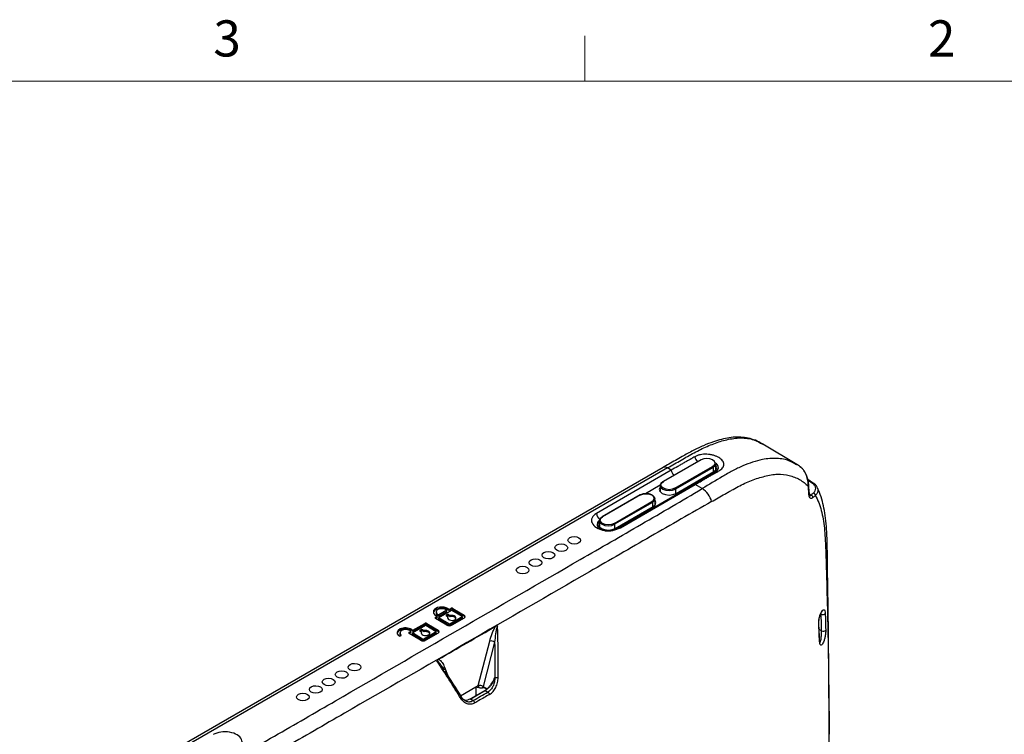
# Model space of a CAD drawing. Units: inches. Extents: x 0.3 to 16.7, y 0.1 to 10.9.
# Drawn here: x 10.9 to 13.6, y 8.8 to 10.8 of the extents above; entities that cross this region are included whole.
import ezdxf

# ---------------------------------------------------------------- set-up
doc = ezdxf.new("R2010")
doc.units = ezdxf.units.IN
doc.header["$MEASUREMENT"] = 0
doc.layers.add('TB', color=7, linetype='Continuous')
doc.styles.add('SLDTEXTSTYLE2', font='TXT', dxfattribs={"width": 0.75})

msp = doc.modelspace()

# ---------------------------------------------------------------- linework, layer by layer
at = {"color": 7, "linetype": 'Continuous', "lineweight": 25}
for p, q in [((12.94199928, 9.6464588), (12.94292596, 9.64600803)), ((13.03589365, 9.59045106), (12.94237116, 9.64713966)), ((12.66681577, 9.58238382), (11.31426526, 8.80157303)), ((12.67891734, 9.58104312), (11.32636683, 8.80023233)), ((12.7706766, 9.60353337), (12.66628092, 9.54326703)), ((12.77166078, 9.60343592), (12.66726509, 9.54316957)), ((12.68922393, 9.57488551), (12.67891734, 9.58104312)), ((12.69903671, 9.5248282), (12.8034324, 9.58509455)), ((12.80482429, 9.58269769), (12.7004286, 9.52243134)), ((12.80482429, 9.58269769), (12.80491923, 9.57007965)), ((12.81215242, 9.57667187), (12.81198048, 9.59275892)), ((12.68922393, 9.57488551), (12.48222952, 9.45539018)), ((12.70234356, 9.51086397), (12.80673924, 9.57113032)), ((12.53750303, 9.41221418), (12.74449744, 9.53170951)), ((12.54834679, 9.4158888), (12.7553412, 9.53538413)), ((12.65876307, 9.53327559), (12.61817672, 9.50984559)), ((12.65871701, 9.53249258), (12.65854507, 9.51640553)), ((12.77460067, 9.52387767), (12.7553412, 9.53538413)), ((13.08248926, 9.53853143), (13.06646761, 9.54900485)), ((13.07923019, 9.53817335), (13.06713235, 9.54606453)), ((12.60281386, 9.50662827), (12.49841817, 9.44636193)), ((12.60379803, 9.50653082), (12.49940234, 9.44626447)), ((12.7004286, 9.52243134), (12.70052286, 9.50990432)), ((13.07094997, 9.50975056), (13.07547524, 9.50613623)), ((12.53117397, 9.4279231), (12.63556965, 9.48818945)), ((12.63696154, 9.48579259), (12.53256586, 9.42552624)), ((12.53448081, 9.41395887), (12.6388765, 9.47422522)), ((12.63696154, 9.48579259), (12.63705649, 9.47317455)), ((12.64428967, 9.47976677), (12.64411774, 9.49585382)), ((12.49085426, 9.43558748), (12.49068232, 9.41950042)), ((12.53256586, 9.42552624), (12.53266012, 9.41299922)), ((12.53865343, 9.41161887), (12.53750303, 9.41221418)), ((12.03744614, 9.1685677), (12.04196995, 9.17117925)), ((12.04196995, 9.17117925), (12.0384901, 9.17325827)), ((12.03944537, 9.18305959), (12.03944537, 9.17984438)), ((12.04196995, 9.16796403), (12.04196995, 9.17117925)), ((12.04684175, 9.17480926), (12.04405787, 9.17647247)), ((12.04405787, 9.17325725), (12.04405787, 9.17647247)), ((12.04405787, 9.17325725), (12.04684175, 9.17159404)), ((12.04579779, 9.16684838), (12.08268427, 9.18814248)), ((12.06911283, 9.18766608), (12.04684175, 9.17480926)), ((12.04684175, 9.17159404), (12.06911283, 9.18445086)), ((12.04684175, 9.17159404), (12.04684175, 9.17480926)), ((12.06632895, 9.18932929), (12.06911283, 9.18766608)), ((12.06772089, 9.17459883), (12.06911283, 9.17540238)), ((12.06772089, 9.17138361), (12.06772089, 9.17459883)), ((12.06911283, 9.17218716), (12.06772089, 9.17138361)), ((12.07126428, 9.16921153), (12.06772089, 9.17132851)), ((12.06911283, 9.18445086), (12.06911283, 9.18766608)), ((12.06911283, 9.17218716), (12.06911283, 9.17540238)), ((12.07189672, 9.1925435), (12.07537657, 9.19046448)), ((12.07189672, 9.18932828), (12.07189672, 9.1925435)), ((12.07537657, 9.18724926), (12.07189672, 9.18932828)), ((12.0746806, 9.17534627), (12.07822399, 9.17322929)), ((12.0746806, 9.17213105), (12.0746806, 9.17534627)), ((12.07822399, 9.17001407), (12.0746806, 9.17213105)), ((12.07537657, 9.19046448), (12.07990039, 9.19307602)), ((12.07537657, 9.18724926), (12.07537657, 9.19046448)), ((12.07990039, 9.1898608), (12.07537657, 9.18724926)), ((12.07822399, 9.17001407), (12.07822399, 9.17322929)), ((12.07990039, 9.1898608), (12.07990039, 9.19307602)), ((12.08268427, 9.18814248), (12.11121909, 9.17109452)), ((12.08546816, 9.19301991), (12.11678686, 9.17430873)), ((12.08546816, 9.18980469), (12.08546816, 9.19301991)), ((12.11678686, 9.17109351), (12.08546816, 9.18980469)), ((12.11678686, 9.17109351), (12.11678686, 9.17430873)), ((11.97350221, 9.12511302), (12.01038868, 9.14640713)), ((11.97524213, 9.1326581), (12.0076048, 9.15134066)), ((12.0076048, 9.14812545), (11.97524213, 9.12944288)), ((12.0076048, 9.14812545), (12.0076048, 9.15134066)), ((12.01038868, 9.14640713), (12.0389235, 9.12935917)), ((12.01317257, 9.15128455), (12.04449127, 9.13257337)), ((12.01317257, 9.14806933), (12.01317257, 9.15128455)), ((12.04449127, 9.12935815), (12.01317257, 9.14806933)), ((12.03744614, 9.16535249), (12.03744614, 9.1685677)), ((12.04196995, 9.16796403), (12.03744614, 9.16535249)), ((12.06876485, 9.14658621), (12.03744614, 9.16529739)), ((12.07433262, 9.14980041), (12.04579779, 9.16684838)), ((12.04579779, 9.16363316), (12.04579779, 9.16684838)), ((12.04579779, 9.16363316), (12.07433262, 9.1465852)), ((12.07126428, 9.16599632), (12.07126428, 9.16921153)), ((12.07433262, 9.1465852), (12.07433262, 9.14980041)), ((12.11121909, 9.16945936), (12.0771165, 9.14977236)), ((12.0771165, 9.14655714), (12.11121909, 9.16624415)), ((12.0771165, 9.14655714), (12.0771165, 9.14977236)), ((12.11678686, 9.16613293), (12.08268427, 9.14644592)), ((12.11121909, 9.16624415), (12.11121909, 9.16945936)), ((12.11179565, 9.16705591), (12.11179565, 9.17027113)), ((11.93931094, 9.12525321), (11.93931094, 9.122038)), ((11.9419213, 9.11757636), (11.9419213, 9.12012654)), ((11.96515055, 9.12683235), (11.96967436, 9.12944389)), ((11.96515055, 9.12361713), (11.96515055, 9.12683235)), ((11.96967436, 9.12622867), (11.96515055, 9.12361713)), ((11.99646926, 9.10485085), (11.96515055, 9.12356203)), ((11.96967436, 9.12944389), (11.96619451, 9.13152291)), ((11.96967436, 9.12622867), (11.96967436, 9.12944389)), ((11.97176228, 9.13473712), (11.97524213, 9.1326581)), ((11.97176228, 9.1315219), (11.97176228, 9.13473712)), ((11.97524213, 9.12944288), (11.97176228, 9.1315219)), ((12.00203703, 9.10806506), (11.97350221, 9.12511302)), ((11.97350221, 9.1218978), (11.97350221, 9.12511302)), ((11.97350221, 9.1218978), (12.00203703, 9.10484984)), ((11.97524213, 9.12944288), (11.97524213, 9.1326581)), ((11.9954253, 9.13286348), (11.99681724, 9.13366703)), ((11.9954253, 9.12964826), (11.9954253, 9.13286348)), ((11.99681724, 9.13045181), (11.9954253, 9.12964826)), ((11.99896869, 9.12747618), (11.9954253, 9.12959316)), ((11.99681724, 9.13045181), (11.99681724, 9.13366703)), ((11.99896869, 9.12426096), (11.99896869, 9.12747618)), ((12.00238501, 9.13361091), (12.0059284, 9.13149394)), ((12.00238501, 9.1303957), (12.00238501, 9.13361091)), ((12.0059284, 9.12827872), (12.00238501, 9.1303957)), ((12.0389235, 9.12772401), (12.00482091, 9.108037)), ((12.00482091, 9.10482178), (12.0389235, 9.12450879)), ((12.0059284, 9.12827872), (12.0059284, 9.13149394)), ((12.04449127, 9.12439758), (12.01038868, 9.10471057)), ((12.0389235, 9.12450879), (12.0389235, 9.12772401)), ((12.03950006, 9.12532056), (12.03950006, 9.12853578)), ((12.04449127, 9.12935815), (12.04449127, 9.13257337)), ((13.10461545, 9.13088279), (13.09774139, 9.1345833)), ((12.00203703, 9.10484984), (12.00203703, 9.10806506)), ((12.00482091, 9.10482178), (12.00482091, 9.108037)), ((12.15568099, 8.98015463), (12.18748478, 9.10279885)), ((12.20098422, 9.09987809), (12.16918042, 8.97723387)), ((13.09921826, 9.10333733), (13.09920949, 9.10344775)), ((12.06246398, 9.03062588), (12.07258741, 9.00482991)), ((12.14941869, 8.97653949), (12.15568099, 8.98015463)), ((12.20130642, 9.00224829), (12.20120361, 9.00230764)), ((12.10627414, 8.95163267), (12.14941869, 8.97653949)), ((12.13375315, 8.94248844), (12.17133384, 8.96418331)), ((12.17486367, 8.96615745), (12.13411998, 8.94263662)), ((12.14941869, 8.97653949), (12.14941869, 8.95153196)), ((12.16918042, 8.97723387), (12.17995283, 8.97101509)), ((12.17486367, 8.96615745), (12.17133384, 8.96418331)), ((12.17486367, 8.96615745), (12.1823431, 8.96183967)), ((12.13411998, 8.94263662), (12.14159941, 8.93831884))]:
    msp.add_line(p, q, dxfattribs=at)
at = {"color": 7, "linetype": 'Continuous', "lineweight": 25, "flags": 128}
for points in [[(12.8034324, 9.58509455), (12.8083024, 9.58930209), (12.81001252, 9.59426523), (12.8083024, 9.59922837), (12.8034324, 9.60343592), (12.79614393, 9.60624731), (12.78754659, 9.60723454), (12.77894925, 9.60624731), (12.77166078, 9.60343592)], [(12.81198048, 9.59275892), (12.81198095, 9.59267189), (12.81012099, 9.58727389), (12.80482429, 9.58269769)], [(12.80673924, 9.57113032), (12.812623, 9.57621372), (12.8146891, 9.58221), (12.812623, 9.58820629), (12.81202082, 9.58898491)], [(12.81302842, 9.56806422), (12.81169185, 9.56848556), (12.80987869, 9.56936768)], [(12.81208239, 9.57550972), (12.81215289, 9.57658423), (12.81215242, 9.57667187)], [(12.65867667, 9.52871857), (12.65807449, 9.52793994), (12.65600839, 9.52194366), (12.65807449, 9.51594737), (12.66395825, 9.51086397), (12.67276391, 9.50746735), (12.6831509, 9.50627462), (12.69353789, 9.50746735), (12.70234356, 9.51086397)], [(12.6658732, 9.54237975), (12.6605765, 9.53780355), (12.65871654, 9.53240555), (12.6605765, 9.52700755), (12.6658732, 9.52243134), (12.67380028, 9.51937362), (12.6831509, 9.51829989), (12.69250153, 9.51937362), (12.7004286, 9.52243134)], [(12.69903671, 9.5248282), (12.69174824, 9.52201681), (12.6831509, 9.52102958), (12.67455356, 9.52201681), (12.66726509, 9.5248282), (12.66239509, 9.52903575), (12.66068497, 9.53399889), (12.66239509, 9.53896202), (12.66726509, 9.54316957)], [(12.74702808, 9.53058507), (12.74635582, 9.53081703), (12.74449744, 9.53170951)], [(12.60240614, 9.505741), (12.61033322, 9.50879872), (12.61968384, 9.50987245), (12.62903447, 9.50879872), (12.63696154, 9.505741), (12.64225825, 9.50116479), (12.6441182, 9.49576679), (12.64225825, 9.49036879), (12.63696154, 9.48579259)], [(12.63556965, 9.48818945), (12.64043966, 9.49239699), (12.64214977, 9.49736013), (12.64043966, 9.50232327), (12.63556965, 9.50653082), (12.62828118, 9.50934221), (12.61968384, 9.51032944), (12.6110865, 9.50934221), (12.60379803, 9.50653082)], [(12.6586151, 9.51524337), (12.6585446, 9.51631788), (12.65854507, 9.51640553)], [(12.6388765, 9.47422522), (12.64476026, 9.47930862), (12.64682636, 9.4853049), (12.64476026, 9.49130118), (12.64415807, 9.49207981)], [(12.64421964, 9.47860462), (12.64429014, 9.47967913), (12.64428967, 9.47976677)], [(12.49801045, 9.44547465), (12.49271375, 9.44089845), (12.49085379, 9.43550045), (12.49271375, 9.43010245), (12.49801045, 9.42552624), (12.50593753, 9.42246852), (12.51528816, 9.42139479), (12.52463878, 9.42246852), (12.53256586, 9.42552624)], [(12.53117397, 9.4279231), (12.5238855, 9.42511171), (12.51528816, 9.42412448), (12.50669082, 9.42511171), (12.49940234, 9.4279231), (12.49453234, 9.43213065), (12.49282222, 9.43709378), (12.49453234, 9.44205692), (12.49940234, 9.44626447)], [(12.49081392, 9.43181347), (12.49021174, 9.43103484), (12.48814564, 9.42503856), (12.49021174, 9.41904227), (12.4960955, 9.41395887), (12.50490116, 9.41056225), (12.51528816, 9.40936952), (12.52567515, 9.41056225), (12.53448081, 9.41395887)], [(12.49075236, 9.41833827), (12.49068186, 9.41941278), (12.49068232, 9.41950042)]]:
    msp.add_lwpolyline(points, dxfattribs=at)
at = {"color": 7, "linetype": 'Continuous', "lineweight": 25}
for centre, radius, start, end in [((12.77956515, 9.61590998), 0.02534765, 188.37727647, 224.32993466), ((12.67179336, 9.57202651), 0.01149132, 51.68789089, 115.66833316), ((12.77108632, 9.60265287), 0.00097116, 53.73571011, 114.95383146), ((12.80179908, 9.58254348), 0.00302913, 2.9180619, 57.37063031), ((12.71426665, 9.57812422), 0.02525128, 187.3690261, 224.20384759), ((12.6668518, 9.54246738), 0.00098252, 125.52396009, 185.11682783), ((12.66669064, 9.54238653), 0.00097116, 53.73571011, 114.95383146), ((12.6974034, 9.52227714), 0.00302913, 2.9180619, 57.37063031), ((13.06644179, 9.53289817), 0.00267352, 300.6790104, 0.47270965), ((13.08123931, 9.53566061), 0.00321721, 66.10358984, 128.64487685), ((12.60322358, 9.50574777), 0.00097116, 53.73571011, 114.95383146), ((12.74133379, 9.4723663), 0.06131972, 14.7289289, 57.14497304), ((13.06845666, 9.50734733), 0.00269451, 302.84072681, 359.25069906), ((13.07142594, 9.49762601), 0.00942448, 8.69781382, 64.5541786), ((13.07812857, 9.50355144), 0.00940516, 8.36503782, 64.61618116), ((12.63393634, 9.48563838), 0.00302913, 2.9180619, 57.37063031), ((12.50709555, 9.45856436), 0.0250678, 187.27454266, 231.72487978), ((12.49898906, 9.44556228), 0.00098252, 125.52396009, 185.11682783), ((12.49882789, 9.44548143), 0.00097116, 53.73571012, 114.95383145), ((12.52954065, 9.42537204), 0.00302913, 2.9180619, 57.37063031), ((13.10620465, 9.31523466), 0.01462203, 320.49921124, 0.13700538), ((13.10793226, 9.18575449), 0.0095522, 242.48396017, 315.45712012), ((13.09468755, 9.15046841), 0.00228233, 325.03782507, 3.6621519), ((13.10902982, 9.13920442), 0.00941999, 242.05545244, 316.83827646), ((12.18935301, 9.07877682), 0.02409457, 61.13605021, 94.44703369), ((13.09695655, 9.10325025), 0.00226339, 327.38775193, 2.20486945), ((12.06805991, 9.0246126), 0.00821426, 132.941141, 172.22769133), ((12.15754922, 8.9561326), 0.02409457, 61.13605021, 94.44703369), ((12.16956578, 8.98065842), 0.01389393, 182.07795986, 208.4854806), ((12.20634964, 9.04112088), 0.03919838, 262.60789254, 276.04678543), ((12.15367057, 8.98145227), 0.01607329, 330.20319727, 344.78462042), ((12.17646705, 8.9527833), 0.01079564, 13.43740524, 57.02326965), ((12.10764746, 8.94637044), 0.00223415, 33.74317193, 74.54526097), ((12.10576325, 8.946235), 0.00398711, 309.13135513, 20.19547493), ((12.13575234, 8.92926443), 0.01077824, 13.48077825, 57.14679238)]:
    msp.add_arc(centre, radius, start, end, dxfattribs=at)
for centre, major_axis, start_param, end_param in [((12.51528816, 9.43563949), (0.04675006, -0.00071927), 2.3652296614, 5.506822315), ((12.05519341, 9.18290088), (0.02362108, -0.00036342), 0.7944333346, 3.9360259882), ((12.05519341, 9.17968566), (0.02362108, -0.00036342), 0.7944333346, 3.034501528), ((12.05519341, 9.18290088), (0.01574739, -0.00024228), 0.7944333346, 3.9360259882), ((12.05519341, 9.17968566), (0.01574739, -0.00024228), 3.1506278248, 3.9360259882), ((12.07050477, 9.17293561), (0.00393685, -0.00006057), 2.3652296614, 3.9360259882), ((12.07189672, 9.17373917), (0.00393685, -0.00006057), 0.7944333346, 2.3652296614), ((12.07189672, 9.17052395), (0.00393685, -0.00006057), 0.7944333346, 2.3652296614), ((12.08233628, 9.16668453), (0.01181054, -0.00018171), 2.7950050929, 8.2186395374), ((12.08233628, 9.16346931), (0.01181054, -0.00018171), 0.2428918584, 1.9354542302), ((12.08268427, 9.1914128), (0.00393685, -0.00006057), 0.7944333346, 2.3652296614), ((12.08268427, 9.18819759), (0.00393685, -0.00006057), 0.7944333346, 2.3652296614), ((12.10982715, 9.17029097), (0.00196842, -0.00003028), 5.506822315, 7.0776186418), ((12.10982715, 9.17029097), (0.00984212, -0.00015142), 5.506822315, 7.0776186418), ((12.10982715, 9.16707575), (0.00984212, -0.00015142), 0.290826879, 0.7944333346), ((12.01038868, 9.14967745), (0.00393685, -0.00006057), 0.7944333346, 2.3652296614), ((12.01038868, 9.14646223), (0.00393685, -0.00006057), 0.7944333346, 2.3652296614), ((12.04023002, 9.16690449), (0.00393685, -0.00006057), 2.3652296614, 3.9360259882), ((12.07572456, 9.15060396), (0.00984212, -0.00015142), 3.9360259882, 5.506822315), ((12.07572456, 9.15060396), (0.00196842, -0.00003028), 3.9360259882, 5.506822315), ((12.07572456, 9.14738875), (0.00196842, -0.00003028), 3.9360259882, 5.506822315), ((12.10982715, 9.16707575), (0.00196842, -0.00003028), 5.506822315, 6.2922204784), ((11.95505897, 9.1250945), (0.02362108, -0.00036342), 0.7944333343, 3.7346680678), ((11.95505897, 9.12187928), (0.02362108, -0.00036342), 0.7944333343, 3.034501528), ((11.93863689, 9.11888455), (0.00393685, -0.00006057), 3.7346680675, 6.8762607211), ((11.95505897, 9.1250945), (0.01574739, -0.00024228), 0.7944333341, 3.7346680679), ((11.95505897, 9.12187928), (0.01574739, -0.00024228), 3.1506278248, 3.7346680679), ((11.96793444, 9.12516913), (0.00393685, -0.00006057), 2.3652296614, 3.9360259882), ((11.99820918, 9.13120026), (0.00393685, -0.00006057), 2.3652296614, 3.9360259882), ((11.99960113, 9.13200381), (0.00393685, -0.00006057), 0.7944333346, 2.3652296614), ((11.99960113, 9.12878859), (0.00393685, -0.00006057), 0.7944333346, 2.3652296614), ((12.0100407, 9.12494917), (0.01181054, -0.00018171), 2.7950050927, 8.2186395373), ((12.0100407, 9.12173395), (0.01181054, -0.00018171), 0.2428918585, 1.9354542301), ((12.03753156, 9.12855562), (0.00196842, -0.00003028), 5.506822315, 7.0776186418), ((12.03753156, 9.1253404), (0.00196842, -0.00003028), 5.506822315, 6.2922204784), ((12.03753156, 9.12855562), (0.00984212, -0.00015142), 5.506822315, 7.0776186418), ((12.03753156, 9.1253404), (0.00984212, -0.00015142), 0.290826879, 0.7944333346), ((12.00342897, 9.10886861), (0.00984212, -0.00015142), 3.9360259882, 5.506822315), ((12.00342897, 9.10886861), (0.00196842, -0.00003028), 3.9360259882, 5.506822315), ((12.00342897, 9.10565339), (0.00196842, -0.00003028), 3.9360259882, 5.506822315), ((11.45624128, 8.82426474), (0.04675006, -0.00071927), 5.506822315, 8.6484149686)]:
    msp.add_ellipse(centre, major_axis=major_axis, ratio=0.5872748834, start_param=start_param, end_param=end_param, dxfattribs=at)
for centre in [(12.42102865, 9.38122911), (12.38532593, 9.36061837), (12.34962321, 9.34000762), (12.27821777, 9.29878614), (12.31392049, 9.31939688), (11.81378924, 9.03067726), (11.77808652, 9.01006652), (11.7423838, 8.98945577), (11.67097836, 8.94823429), (11.70668108, 8.96884503)]:
    msp.add_ellipse(centre, major_axis=(0.01767043, -0.00027187), ratio=0.5872748829, dxfattribs=at)
for points, knots in [([(12.94318116, 9.6462379), (12.93913929, 9.64872363), (12.92934709, 9.65474581), (12.91204722, 9.66105607), (12.89197649, 9.66545297), (12.87107906, 9.66673201), (12.8496196, 9.66505161), (12.82761625, 9.6602605), (12.80398458, 9.65309637), (12.77770232, 9.6427914), (12.74879326, 9.62907566), (12.71673788, 9.61112232), (12.68933834, 9.59561203), (12.67197274, 9.58555102), (12.6668374, 9.58257579)], [0, 0, 0, 0, 0.0544978557, 0.1320316727, 0.2085130226, 0.284465457, 0.3601345796, 0.4347035509, 0.5142880618, 0.6089099887, 0.70902838, 0.8159577895, 0.9455752582, 1, 1, 1, 1]), ([(12.67891734, 9.58104312), (12.68537661, 9.58476563), (12.70384666, 9.59541001), (12.73431434, 9.61318157), (12.77055641, 9.63312614), (12.80675032, 9.64875273), (12.84409648, 9.66060234), (12.8819073, 9.66577717), (12.91571031, 9.66114669), (12.93396431, 9.65094801), (12.94199928, 9.6464588)], [0, 0, 0, 0, 0.0685456343, 0.1960038995, 0.3233876639, 0.4529153575, 0.5824770805, 0.7287814055, 0.8806162844, 1, 1, 1, 1]), ([(12.75448795, 9.61221706), (12.7534065, 9.61161173), (12.75232477, 9.61100488), (12.74976558, 9.60956813), (12.74828798, 9.60873778), (12.74607155, 9.60749452), (12.74533273, 9.60708048), (12.74422454, 9.60646047), (12.74385515, 9.60625397), (12.7431164, 9.60584141), (12.74274676, 9.60563519), (12.74200862, 9.60522385), (12.74164009, 9.60501799), (12.74090245, 9.604605), (12.74053361, 9.60439803), (12.73942706, 9.6037758), (12.7386893, 9.60335922), (12.73647585, 9.6021051), (12.73499998, 9.60126318), (12.7305717, 9.59872701), (12.72761826, 9.59702217), (12.72171098, 9.59362348), (12.71875798, 9.59192302), (12.71285128, 9.58851947), (12.7098979, 9.58681657), (12.70103773, 9.58170569), (12.69513087, 9.57829551), (12.68922393, 9.57488551)], [0, 0, 0, 0, 0.00572151356, 0.00572151356, 0.01353401356, 0.01353401356, 0.01744026356, 0.01744026356, 0.01939338856, 0.01939338856, 0.02134651356, 0.02134651356, 0.02329963856, 0.02329963856, 0.02525276356, 0.02525276356, 0.02915901356, 0.02915901356, 0.03697151356, 0.03697151356, 0.05259651356, 0.05259651356, 0.06822151356, 0.06822151356, 0.08384651356, 0.08384651356, 0.11509651356, 0.11509651356, 0.11509651356, 0.11509651356]), ([(12.82060522, 9.57271553), (12.82279007, 9.57393844), (12.82472393, 9.57526422), (12.82810999, 9.5780937), (12.82957388, 9.57961337), (12.83191767, 9.58274719), (12.83280072, 9.58435406), (12.83399455, 9.58765431), (12.83429921, 9.58935828), (12.8342979, 9.59272029), (12.83400171, 9.59439524), (12.83280368, 9.59774467), (12.83190584, 9.59939343), (12.82840932, 9.60415328), (12.82492369, 9.60716269), (12.81845451, 9.61102938), (12.8160487, 9.61223615), (12.81096495, 9.61436659), (12.80828045, 9.61529921), (12.80262446, 9.61689062), (12.79965669, 9.61754334), (12.79368702, 9.61850449), (12.79065393, 9.61882271), (12.78448658, 9.6191097), (12.78144889, 9.6190735), (12.7754786, 9.61864585), (12.7725126, 9.61824757), (12.76684846, 9.61709783), (12.76416225, 9.61635387), (12.75907857, 9.614528), (12.75667285, 9.61344002), (12.75448795, 9.61221706)], [0, 0, 0, 0, 0.0625, 0.0625, 0.125, 0.125, 0.1875, 0.1875, 0.25, 0.25, 0.3125, 0.3125, 0.375, 0.375, 0.5, 0.5, 0.5625, 0.5625, 0.625, 0.625, 0.6875, 0.6875, 0.75, 0.75, 0.8125, 0.8125, 0.875, 0.875, 0.9375, 0.9375, 1, 1, 1, 1]), ([(13.035309, 9.58945336), (13.02901095, 9.59332184), (13.01304399, 9.6031293), (12.98106833, 9.60906779), (12.9373887, 9.60527284), (12.89547755, 9.59140422), (12.85844761, 9.5734053), (12.8212922, 9.55187606), (12.7932684, 9.53507171), (12.77460067, 9.52387767)], [0, 0, 0, 0, 0.0961719208, 0.2438170288, 0.3970076065, 0.5946554694, 0.6960391344, 0.7975199068, 1, 1, 1, 1]), ([(12.80987869, 9.56936768), (12.81165415, 9.57055139), (12.81576808, 9.57329418), (12.81924797, 9.5787089), (12.81962719, 9.5847939), (12.81703036, 9.59032136), (12.81308807, 9.5930759), (12.81134086, 9.5942967)], [0, 0, 0, 0, 0.17012429769, 0.39419478432, 0.61310795915, 0.82853009798, 1, 1, 1, 1]), ([(13.04798474, 9.58185403), (13.04473394, 9.58453957), (13.04085713, 9.58774227), (13.03629681, 9.59008527), (13.03556043, 9.5904636)], [0, 0, 0, 0, 0.8385253003, 1, 1, 1, 1]), ([(13.05990824, 9.56703857), (13.05978172, 9.5673295), (13.05840235, 9.57050101), (13.0546234, 9.57578821), (13.04989134, 9.58128845), (13.04661877, 9.58297545), (13.04560796, 9.58349651)], [0, 0, 0, 0, 0.0403233736, 0.4395859655, 0.8269035838, 1, 1, 1, 1]), ([(13.0678059, 9.53059884), (13.06772502, 9.53533913), (13.06731579, 9.54015936), (13.06608509, 9.54754001), (13.06557104, 9.55002554), (13.06428774, 9.55505908), (13.06351778, 9.55759909), (13.06083179, 9.56503258), (13.05848428, 9.56987356), (13.05420989, 9.57608061), (13.05263601, 9.57800107), (13.04937181, 9.58125136), (13.04764593, 9.58262008), (13.04590581, 9.58365718)], [0, 0, 0, 0, 0.25, 0.25, 0.375, 0.375, 0.5, 0.5, 0.75, 0.75, 0.875, 0.875, 1, 1, 1, 1]), ([(12.74449744, 9.53170951), (12.75192113, 9.53599512), (12.75934475, 9.54028077), (12.76676955, 9.54456574), (12.78111704, 9.5528459), (12.79547608, 9.56111947), (12.80987869, 9.56936768)], [0, 0, 0, 0, 0.0016000000017, 0.0016000000017, 0.0016000000017, 0.0046918031032, 0.0046918031032, 0.0046918031032, 0.0046918031032]), ([(12.7553412, 9.53538413), (12.76124816, 9.53879414), (12.76715487, 9.54220424), (12.77601456, 9.54731484), (12.77896773, 9.54901762), (12.78487393, 9.55242089), (12.78782583, 9.55412071), (12.79373405, 9.55751994), (12.79668741, 9.55922474), (12.80111118, 9.56175831), (12.802585, 9.56259907), (12.80479459, 9.563851), (12.80553093, 9.56426677), (12.80663514, 9.56488769), (12.80700317, 9.56509421), (12.80773912, 9.56550625), (12.80810609, 9.56571125), (12.80884376, 9.56612232), (12.80921449, 9.56632914), (12.80995398, 9.56674212), (12.81032371, 9.56694881), (12.81143282, 9.56756934), (12.81217212, 9.56798364), (12.81438959, 9.56922748), (12.81586735, 9.57005793), (12.81843175, 9.5714976), (12.81951877, 9.57210742), (12.82060522, 9.57271553)], [0, 0, 0, 0, 0.03125, 0.03125, 0.046875, 0.046875, 0.0625, 0.0625, 0.078125, 0.078125, 0.0859375, 0.0859375, 0.08984375, 0.08984375, 0.091796875, 0.091796875, 0.09375, 0.09375, 0.095703125, 0.095703125, 0.09765625, 0.09765625, 0.1015625, 0.1015625, 0.109375, 0.109375, 0.11512747269, 0.11512747269, 0.11512747269, 0.11512747269]), ([(12.80063851, 9.48795661), (12.81298778, 9.49496317), (12.82528926, 9.50198139), (12.84059777, 9.51075194), (12.84365533, 9.51250989), (12.8497743, 9.51597963), (12.85284059, 9.51766959), (12.86202134, 9.52277074), (12.86811871, 9.52623889), (12.88642449, 9.53607354), (12.89864295, 9.54188185), (12.92304459, 9.55138996), (12.93522234, 9.55509496), (12.95331415, 9.55964311), (12.9593457, 9.56102548), (12.97120816, 9.56293982), (12.97700829, 9.56347591), (12.99401038, 9.5639549), (13.00481468, 9.5627775), (13.02017864, 9.55900378), (13.0251735, 9.55740354), (13.03481019, 9.55356881), (13.03941407, 9.55135152), (13.0526126, 9.54386178), (13.06060115, 9.53776961), (13.0678059, 9.53059884)], [0, 0, 0, 0, 0.125, 0.125, 0.15625, 0.15625, 0.1875, 0.1875, 0.25, 0.25, 0.375, 0.375, 0.5, 0.5, 0.5625, 0.5625, 0.625, 0.625, 0.75, 0.75, 0.8125, 0.8125, 0.875, 0.875, 1, 1, 1, 1]), ([(13.0690538, 9.5329137), (13.06900747, 9.53370218), (13.06873163, 9.5383968), (13.06720421, 9.54696244), (13.06426779, 9.55783185), (13.0612475, 9.56421026), (13.05990824, 9.56703857)], [0, 0, 0, 0, 0.0732975855, 0.4364140075, 0.7500955276, 1, 1, 1, 1]), ([(13.0699179, 9.50508345), (13.06959779, 9.50901585), (13.06927509, 9.51294967), (13.06894977, 9.51688494), (13.06857204, 9.52145428), (13.06819076, 9.52602557), (13.0678059, 9.53059884)], [0, 0, 0, 0, 0.0007000002717, 0.0007000002717, 0.0007000002717, 0.0015127887885, 0.0015127887885, 0.0015127887885, 0.0015127887885]), ([(13.07114149, 9.50731228), (13.0706864, 9.51326898), (13.07003627, 9.52177848), (13.06930439, 9.53033297), (13.06908483, 9.53289927)], [0, 0, 0, 0, 0.7000051186, 1, 1, 1, 1]), ([(13.08216037, 9.5120486), (13.0842741, 9.51391917), (13.08591084, 9.51599591), (13.08802284, 9.52041056), (13.08849868, 9.52277042), (13.08819828, 9.52631698), (13.08792667, 9.52751651), (13.08705297, 9.52984696), (13.08645197, 9.53098853), (13.08413487, 9.53433913), (13.0819618, 9.53638899), (13.07923019, 9.53817335)], [0, 0, 0, 0, 0.25, 0.25, 0.5, 0.5, 0.625, 0.625, 0.75, 0.75, 1, 1, 1, 1]), ([(13.09204374, 9.52814585), (13.09143739, 9.52940211), (13.08966401, 9.53307623), (13.08605297, 9.53651529), (13.08291935, 9.53825241), (13.08247222, 9.53850028)], [0, 0, 0, 0, 0.308166718, 0.9012836279, 1, 1, 1, 1]), ([(13.09232035, 9.52735814), (13.09300761, 9.5261185), (13.09509509, 9.52235321), (13.09438694, 9.51536374), (13.09134635, 9.50908738), (13.08825869, 9.50579849), (13.08743367, 9.5049197)], [0, 0, 0, 0, 0.1671241223, 0.507624503, 0.8684375949, 1, 1, 1, 1]), ([(13.12090016, 9.31528576), (13.12074288, 9.33131461), (13.12043005, 9.36319754), (13.11920066, 9.40627078), (13.11601767, 9.44181985), (13.11169716, 9.46980616), (13.10510906, 9.49548032), (13.09859724, 9.51444867), (13.09323266, 9.52454992), (13.09186196, 9.52713086)], [0, 0, 0, 0, 0.2142556435, 0.4261753052, 0.5703713476, 0.7014249236, 0.8240505966, 0.9550435395, 1, 1, 1, 1]), ([(11.42205016, 8.74306689), (11.45058266, 8.7591214), (11.47902955, 8.77522723), (11.53573291, 8.80755304), (11.56398972, 8.82377281), (11.64870788, 8.87246346), (11.70506586, 8.9049963), (11.87404435, 9.00265202), (11.98658073, 9.0678252), (12.21200648, 9.19796072), (12.32489606, 9.26292318), (12.49405618, 9.36047071), (12.55041097, 9.39300557), (12.63476144, 9.44191616), (12.66286077, 9.4582301), (12.71886916, 9.49097139), (12.74677784, 9.50739895), (12.77460067, 9.52387767)], [0, 0, 0, 0, 0.0625, 0.0625, 0.125, 0.125, 0.25, 0.25, 0.5, 0.5, 0.75, 0.75, 0.875, 0.875, 0.9375, 0.9375, 1, 1, 1, 1]), ([(13.08074203, 9.49905121), (13.07949593, 9.49795919), (13.07822558, 9.4972286), (13.07579885, 9.49660854), (13.07463134, 9.49672447), (13.07261491, 9.49782124), (13.07175129, 9.49880939), (13.07048167, 9.50149125), (13.0700736, 9.50317077), (13.0699179, 9.50508345)], [0, 0, 0, 0, 0.25, 0.25, 0.5, 0.5, 0.75, 0.75, 1, 1, 1, 1]), ([(13.07171623, 9.50465476), (13.0717451, 9.50462853), (13.07189442, 9.50449284), (13.07149023, 9.50514356), (13.07120461, 9.50621179), (13.07118766, 9.50716678), (13.07118444, 9.50734879)], [0, 0, 0, 0, 0.094559286, 0.4890213005, 0.9026157472, 1, 1, 1, 1]), ([(13.07150949, 9.50490135), (13.07191129, 9.50464469), (13.07276686, 9.50409816), (13.07418095, 9.5046273), (13.0750539, 9.50564502), (13.07547524, 9.50613623)], [0, 0, 0, 0, 0.3141636982, 0.6689715371, 1, 1, 1, 1]), ([(13.08743367, 9.5049197), (13.09091366, 9.49887585), (13.09398722, 9.49241158), (13.09930781, 9.47852855), (13.10156648, 9.47112458), (13.10564056, 9.45588598), (13.10740852, 9.44794348), (13.11028039, 9.43154902), (13.1113958, 9.42308145), (13.11312756, 9.40568557), (13.11376004, 9.39677495), (13.11452581, 9.38324838), (13.11475193, 9.37871469), (13.11519003, 9.36964993), (13.11540991, 9.36512934), (13.11600422, 9.35151446), (13.1163243, 9.34237886), (13.11693857, 9.32414538), (13.11721735, 9.31503225), (13.11748724, 9.30593375)], [0, 0, 0, 0, 0.125, 0.125, 0.25, 0.25, 0.375, 0.375, 0.5, 0.5, 0.625, 0.625, 0.6875, 0.6875, 0.75, 0.75, 0.875, 0.875, 1, 1, 1, 1]), ([(12.80063851, 9.48795661), (12.77264337, 9.47207311), (12.74458848, 9.45610273), (12.68837739, 9.4239519), (12.66022193, 9.40777079), (12.57573155, 9.35916608), (12.51934697, 9.32662198), (12.35015324, 9.22886706), (12.23730393, 9.16355355), (12.01176833, 9.03335463), (11.89908169, 8.968469), (11.72997209, 8.87092556), (11.67358907, 8.83837031), (11.58892902, 8.78932655), (11.5607011, 8.77295823), (11.50414643, 8.74001078), (11.47581895, 8.7234323), (11.4474322, 8.70676724)], [0, 0, 0, 0, 0.0625, 0.0625, 0.125, 0.125, 0.25, 0.25, 0.5, 0.5, 0.75, 0.75, 0.875, 0.875, 0.9375, 0.9375, 1, 1, 1, 1]), ([(12.49116388, 9.43622575), (12.49043772, 9.4357333), (12.48743943, 9.43370001), (12.48444871, 9.42918408), (12.48369266, 9.42305897), (12.48661665, 9.41709878), (12.49276406, 9.41204028), (12.50146884, 9.40844226), (12.51174869, 9.40670704), (12.5223907, 9.40705109), (12.53130625, 9.40908738), (12.53572553, 9.41131728), (12.53750303, 9.41221418)], [0, 0, 0, 0, 0.0355300449, 0.1467024859, 0.2579491837, 0.3692433499, 0.4805401255, 0.591925136, 0.703095992, 0.8141980438, 0.9252677373, 1, 1, 1, 1]), ([(13.12557696, 8.84843525), (13.12519317, 8.91648625), (13.12447814, 9.04326955), (13.12279239, 9.19888483), (13.12113994, 9.28672281), (13.12060164, 9.31533659)], [0, 0, 0, 0, 0.43858761044, 0.81711636266, 1, 1, 1, 1]), ([(13.11748724, 9.30593375), (13.1197639, 9.22918241), (13.12152468, 9.15246719), (13.124123, 8.99885782), (13.12498882, 8.92196838), (13.12557081, 8.84495229)], [0, 0, 0, 0, 0.5, 0.5, 1, 1, 1, 1]), ([(13.09655799, 9.14916056), (13.09648494, 9.15061187), (13.09648067, 9.15213726), (13.09660235, 9.1553256), (13.09673133, 9.1570074), (13.09729651, 9.1620433), (13.09792149, 9.16549155), (13.0995065, 9.17195875), (13.1004765, 9.17502716), (13.10259098, 9.18040877), (13.10374298, 9.18274766), (13.10724527, 9.18831698), (13.10965014, 9.1900915), (13.11196423, 9.18902428), (13.11239681, 9.18864234), (13.11315559, 9.18756502), (13.11348797, 9.18686876), (13.11433416, 9.1842624), (13.11466687, 9.18191102), (13.11474036, 9.17905416)], [0, 0, 0, 0, 0.0625, 0.0625, 0.125, 0.125, 0.25, 0.25, 0.375, 0.375, 0.5, 0.5, 0.75, 0.75, 0.8125, 0.8125, 0.875, 0.875, 1, 1, 1, 1]), ([(13.0970004, 9.15061203), (13.09697838, 9.15084933), (13.09682014, 9.15255488), (13.09703842, 9.15716627), (13.09793492, 9.16406758), (13.0997187, 9.17158839), (13.10210614, 9.17814983), (13.10429198, 9.1823675), (13.10584256, 9.18412286), (13.10579472, 9.18408592), (13.10577997, 9.18407453)], [0, 0, 0, 0, 0.021364204, 0.15355488851, 0.30438547658, 0.47323739314, 0.65507774611, 0.82047487269, 0.94463875199, 1, 1, 1, 1]), ([(13.11474036, 9.17905416), (13.11483783, 9.17526526), (13.11493473, 9.17147651), (13.11503102, 9.16768792), (13.11532697, 9.15604379), (13.1156172, 9.14440123), (13.115901, 9.13276058)], [0, 0, 0, 0, 0.0007000000072, 0.0007000000072, 0.0007000000072, 0.0028514335111, 0.0028514335111, 0.0028514335111, 0.0028514335111]), ([(12.18748478, 9.10279885), (12.18928713, 9.10974921), (12.19144234, 9.11668711), (12.19543288, 9.12706721), (12.19689058, 9.13052664), (12.19941522, 9.13569197), (12.20030486, 9.13739058), (12.20223587, 9.14071471), (12.20326986, 9.14233575), (12.20442283, 9.14383947)], [0, 0, 0, 0, 0.5, 0.5, 0.75, 0.75, 0.875, 0.875, 1, 1, 1, 1]), ([(12.2089716, 9.14443613), (12.20869588, 9.14409362), (12.20847721, 9.14366918), (12.20808424, 9.14280856), (12.2079102, 9.1423592), (12.20742791, 9.14100401), (12.2071565, 9.14008492), (12.20640251, 9.13730882), (12.20598407, 9.13543166), (12.204835, 9.12980503), (12.20421475, 9.12604507), (12.20254281, 9.11480525), (12.20168763, 9.10733417), (12.20098422, 9.09987809)], [0, 0, 0, 0, 0.03125, 0.03125, 0.0625, 0.0625, 0.125, 0.125, 0.25, 0.25, 0.5, 0.5, 1, 1, 1, 1]), ([(12.20442283, 9.14383947), (12.20515191, 9.14426156), (12.20590429, 9.14457523), (12.20746274, 9.144855), (12.20826917, 9.14481335), (12.2089716, 9.14443613)], [0, 0, 0, 0, 0.5, 0.5, 1, 1, 1, 1]), ([(13.09886308, 9.1020304), (13.09868063, 9.10587835), (13.09849669, 9.10972698), (13.09831128, 9.11357625), (13.09774024, 9.12543187), (13.09715525, 9.13729364), (13.09655799, 9.14916056)], [0, 0, 0, 0, 0.0007000000647, 0.0007000000647, 0.0007000000647, 0.0028559786761, 0.0028559786761, 0.0028559786761, 0.0028559786761]), ([(13.09919951, 9.10333637), (13.09870488, 9.11433834), (13.09799828, 9.13005506), (13.09717381, 9.14583532), (13.09692648, 9.15056913)], [0, 0, 0, 0, 0.7000174281, 1, 1, 1, 1]), ([(13.115901, 9.13276058), (13.11593634, 9.1313111), (13.11590972, 9.12977794), (13.1157424, 9.12655333), (13.11559883, 9.12484598), (13.1150233, 9.11973255), (13.11443606, 9.11622184), (13.11300965, 9.10963391), (13.11216841, 9.10653167), (13.11033666, 9.10102506), (13.10935843, 9.09864862), (13.10630449, 9.0928408), (13.10415591, 9.09086724), (13.10188685, 9.09182241), (13.10145464, 9.09219013), (13.10067747, 9.09326171), (13.10032649, 9.09396669), (13.09940355, 9.09664673), (13.0990029, 9.09908148), (13.09886308, 9.1020304)], [0, 0, 0, 0, 0.0625, 0.0625, 0.125, 0.125, 0.25, 0.25, 0.375, 0.375, 0.5, 0.5, 0.75, 0.75, 0.8125, 0.8125, 0.875, 0.875, 1, 1, 1, 1]), ([(13.09911622, 9.09860188), (13.09912343, 9.09859638), (13.09956984, 9.09825614), (13.10054382, 9.09887179), (13.10187556, 9.10237791), (13.1029886, 9.10771375), (13.1038151, 9.11380537), (13.10435939, 9.11992792), (13.10467154, 9.1258771), (13.10463401, 9.12922683), (13.10461545, 9.13088279)], [0, 0, 0, 0, 0.0026654942, 0.1651186365, 0.3372970655, 0.5007881445, 0.6455580716, 0.7715033664, 0.8870418507, 1, 1, 1, 1]), ([(13.10009648, 9.09774176), (13.10011876, 9.09770849), (13.10020381, 9.09758151), (13.09977971, 9.09859936), (13.09938394, 9.1005492), (13.09930496, 9.10259225), (13.09927203, 9.10344407)], [0, 0, 0, 0, 0.10434829712, 0.39829764911, 0.74912647663, 1, 1, 1, 1]), ([(12.0450575, 9.05183983), (12.04432732, 9.0514195), (12.04364159, 9.05090302), (12.04240567, 9.04957667), (12.0418451, 9.04873525), (12.04154116, 9.04778059)], [0, 0, 0, 0, 0.5, 0.5, 1, 1, 1, 1]), ([(12.05484973, 9.03266169), (12.05314605, 9.03557401), (12.05061233, 9.03990524), (12.04648764, 9.04458831), (12.04402594, 9.04688303), (12.04227755, 9.04775783), (12.04170428, 9.04777555), (12.04154116, 9.04778059)], [0, 0, 0, 0, 0.47325681656, 0.70383135381, 0.91452332874, 0.97567770226, 1, 1, 1, 1]), ([(12.0450575, 9.05183983), (12.04622302, 9.05167454), (12.04727236, 9.05125617), (12.04923648, 9.05018066), (12.05014388, 9.04951946), (12.05272408, 9.0473011), (12.054221, 9.04554733), (12.05833255, 9.03984446), (12.06057308, 9.03544416), (12.06246398, 9.03062588)], [0, 0, 0, 0, 0.125, 0.125, 0.25, 0.25, 0.5, 0.5, 1, 1, 1, 1]), ([(12.06266869, 9.0217601), (12.0625846, 9.02189278), (12.06022338, 9.02561858), (12.05774645, 9.02937757), (12.05535772, 9.0330027)], [0, 0, 0, 0, 0.03561209, 1, 1, 1, 1]), ([(12.17133384, 8.96418331), (12.1718196, 8.96447126), (12.17279273, 8.96504812), (12.17473536, 8.96633018), (12.17715095, 8.96811036), (12.18000005, 8.97052773), (12.18277656, 8.97320142), (12.18545615, 8.9761096), (12.18801617, 8.97922622), (12.19002892, 8.9819761), (12.19156196, 8.98424937), (12.19229171, 8.98541482), (12.19265712, 8.98599841)], [0, 0, 0, 0, 0.06240987548, 0.12502448027, 0.25001540748, 0.37500637658, 0.49999756647, 0.62498907234, 0.74998095587, 0.87497324213, 0.93739369291, 1, 1, 1, 1]), ([(12.20120361, 9.00230764), (12.20097891, 9.00152804), (12.20053729, 8.99999582), (12.19975377, 8.99772591), (12.19891223, 8.99554033), (12.19801628, 8.99344492), (12.19651857, 8.99024416), (12.19423889, 8.98606233), (12.19111045, 8.98135539), (12.18793309, 8.9773164), (12.18477251, 8.97386728), (12.18150804, 8.9708359), (12.17819254, 8.96821013), (12.1759684, 8.96683866), (12.17486367, 8.96615745)], [0, 0, 0, 0, 0.0537433132, 0.1056264444, 0.1556493305, 0.2038119109, 0.2501141279, 0.3781144499, 0.5000205262, 0.6026041501, 0.7038938478, 0.8038896781, 0.9025917054, 1, 1, 1, 1]), ([(12.20130642, 9.00224829), (12.20141263, 8.99812393), (12.20107676, 8.99403916), (12.19949302, 8.98595111), (12.19825184, 8.98204311), (12.19576584, 8.97662986), (12.19481862, 8.97487414), (12.1927576, 8.97160859), (12.19164291, 8.97009055), (12.1880462, 8.96588275), (12.18528999, 8.9635365), (12.1823431, 8.96183967)], [0, 0, 0, 0, 0.25, 0.25, 0.5, 0.5, 0.625, 0.625, 0.75, 0.75, 1, 1, 1, 1]), ([(12.18696715, 8.95529202), (12.19040666, 8.95727339), (12.1936567, 8.95999236), (12.19795641, 8.96486136), (12.19929949, 8.96661675), (12.20180478, 8.97039171), (12.20296927, 8.97242203), (12.2050332, 8.97659876), (12.20594502, 8.97876146), (12.20753386, 8.98323151), (12.20821504, 8.98555917), (12.20985465, 8.99259974), (12.21042364, 8.99734481), (12.21047882, 9.0021406)], [0, 0, 0, 0, 0.25, 0.25, 0.375, 0.375, 0.5, 0.5, 0.625, 0.625, 0.75, 0.75, 1, 1, 1, 1]), ([(12.19265714, 8.98599845), (12.19311953, 8.98658712), (12.19402609, 8.98774127), (12.19574211, 8.99017541), (12.19771592, 8.99339799), (12.19939034, 8.99694861), (12.20051416, 8.99995384), (12.20097448, 9.00152542), (12.20120359, 9.00230765)], [0, 0, 0, 0, 0.1278241521, 0.2506104871, 0.5009017276, 0.750381271, 0.875756851, 1, 1, 1, 1]), ([(12.18696715, 8.95529202), (12.17680938, 8.9494405), (12.1666596, 8.94358457), (12.15651846, 8.9377239), (12.15308925, 8.93574212), (12.14966099, 8.93375983), (12.14623362, 8.93177705)], [0.0013131135052, 0.0013131135052, 0.0013131135052, 0.0013131135052, 0.0035000027923, 0.0035000027923, 0.0035000027923, 0.0042394956115, 0.0042394956115, 0.0042394956115, 0.0042394956115]), ([(12.14941869, 8.97653949), (12.14950337, 8.97658837), (12.14957004, 8.97655033), (12.14970855, 8.9765179), (12.1497773, 8.97649917), (12.14998495, 8.97644177), (12.1501249, 8.97640097), (12.15055068, 8.97627514), (12.15084196, 8.97618614), (12.15173951, 8.97590659), (12.15237104, 8.97570263), (12.15435613, 8.97504856), (12.15578512, 8.97456044), (12.15735388, 8.9740319)], [0, 0, 0, 0, 0.03125, 0.03125, 0.0625, 0.0625, 0.125, 0.125, 0.25, 0.25, 0.5, 0.5, 1, 1, 1, 1]), ([(12.15735388, 8.9740319), (12.15887257, 8.97352023), (12.1606508, 8.97326597), (12.16423935, 8.97308078), (12.16604911, 8.97315182), (12.16761886, 8.97346504)], [0, 0, 0, 0, 0.5, 0.5, 1, 1, 1, 1]), ([(12.16761886, 8.97346504), (12.16944439, 8.97381562), (12.1721237, 8.97433016), (12.17520532, 8.97293398), (12.17691167, 8.97114861), (12.17744624, 8.96974909), (12.17765759, 8.96919578)], [0, 0, 0, 0, 0.4467450408, 0.6556804798, 0.8638726497, 1, 1, 1, 1]), ([(12.14623362, 8.93177705), (12.14280159, 8.92979157), (12.13919856, 8.92855435), (12.13388603, 8.92787431), (12.13212584, 8.92783823), (12.12862565, 8.92814629), (12.12687926, 8.9284962), (12.12353125, 8.92954868), (12.12191337, 8.93025102), (12.11878521, 8.931998), (12.11726297, 8.93305366), (12.11296223, 8.93666493), (12.1104503, 8.93963143), (12.10827952, 8.94314219)], [0, 0, 0, 0, 0.25, 0.25, 0.375, 0.375, 0.5, 0.5, 0.625, 0.625, 0.75, 0.75, 1, 1, 1, 1]), ([(12.11868862, 8.93865466), (12.11773854, 8.93912019), (12.11451346, 8.94070043), (12.11139875, 8.94419148), (12.10970062, 8.94737824), (12.10956368, 8.94763522)], [0, 0, 0, 0, 0.2774266032, 0.9417318601, 1, 1, 1, 1]), ([(12.13411998, 8.94263662), (12.13135033, 8.94133455), (12.12572038, 8.93868778), (12.11891577, 8.9383809), (12.11584407, 8.94032989), (12.1147384, 8.94103144)], [0, 0, 0, 0, 0.382623497, 0.7777723997, 1, 1, 1, 1]), ([(12.11870942, 8.93874235), (12.12109791, 8.93742413), (12.1265358, 8.93442292), (12.13475167, 8.93500628), (12.13979127, 8.93744416), (12.14159941, 8.93831884)], [0, 0, 0, 0, 0.33432742684, 0.76116660346, 1, 1, 1, 1]), ([(13.12067183, 6.7766988), (13.12084675, 6.78425695), (13.12213633, 6.83997828), (13.12362862, 6.97754431), (13.12588304, 7.20711497), (13.12679041, 7.5097454), (13.12661235, 7.91477795), (13.12669605, 8.33256719), (13.1267806, 8.66393635), (13.12579492, 8.81212868), (13.12556407, 8.84683556)], [0, 0, 0, 0, 0.0110782113, 0.0816725012, 0.2004009994, 0.3451687222, 0.5203908331, 0.7864175315, 0.949978657, 1, 1, 1, 1])]:
    msp.add_open_spline(points, degree=3, knots=knots, dxfattribs=at)
for points in [[(13.07547524, 9.50613623), (13.07770461, 9.50810655), (13.07993292, 9.51007737), (13.08216037, 9.5120486)], [(13.08743367, 9.5049197), (13.08520411, 9.50296306), (13.08297364, 9.50100687), (13.08074203, 9.49905121)], [(13.10461545, 9.13088279), (13.10425889, 9.14634495), (13.10389285, 9.16181195), (13.10351917, 9.17728282)], [(12.0450575, 9.05183983), (12.09817987, 9.08241929), (12.15130177, 9.1130859), (12.20442283, 9.14383947)], [(12.21047882, 9.0021406), (12.2110232, 9.04944851), (12.21046032, 9.09690789), (12.2089716, 9.14443613)], [(12.20098422, 9.09987809), (12.20157958, 9.06728076), (12.20170462, 9.03473554), (12.20130642, 9.00224829)], [(12.10827952, 8.94314219), (12.08686588, 8.97777401), (12.06456322, 9.01268328), (12.04154116, 9.04778059)], [(12.06288343, 9.0201542), (12.07838597, 8.99616261), (12.0935196, 8.97228166), (12.10824281, 8.94852381)], [(12.14159941, 8.93831884), (12.15516574, 8.94616771), (12.16874698, 8.954008), (12.1823431, 8.96183967)]]:
    msp.add_open_spline(points, degree=3, dxfattribs=at)
at = {"layer": 'TB', "color": 7, "linetype": 'Continuous', "lineweight": 18}
for p, q in [((12.45, 10.65), (12.45, 10.775)), ((0.6, 10.65), (16.4, 10.65))]:
    msp.add_line(p, q, dxfattribs=at)

# ---------------------------------------------------------------- texts
at = {"layer": 'TB', "char_height": 0.1, "attachment_point": 2, "style": 'SLDTEXTSTYLE2'}
for s, insert in [('3', (11.46149306, 10.81808)), ('2', (13.43649306, 10.81808))]:
    msp.add_mtext(s, dxfattribs=dict(at, insert=insert))

doc.saveas('drawing.dxf')
